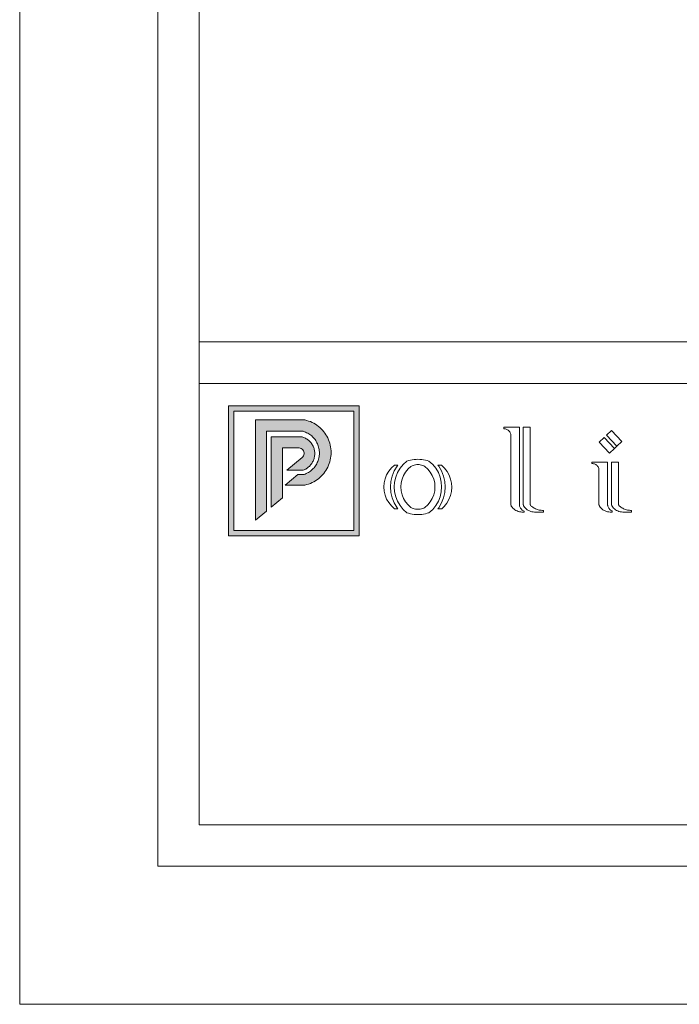
# Model space of a CAD drawing. Units: millimetres. Extents: x 0 to 594, y 0 to 420.
# Drawn here: x 0 to 96, y 0 to 143 of the extents above; entities that cross this region are included whole.
import ezdxf

# ---------------------------------------------------------------- set-up
doc = ezdxf.new("R2010")
doc.units = ezdxf.units.MM

msp = doc.modelspace()

# ---------------------------------------------------------------- hatches: boundary and pattern name
at = {"lineweight": 0}
h = msp.add_hatch(color=162, dxfattribs=at)
h.dxf.hatch_style = 1
h.paths.add_polyline_path([(49.21, 86.75), (30.24, 86.75), (30.24, 67.88), (49.21, 67.88)])
h.paths.add_polyline_path([(31.04, 85.95), (31.04, 68.68), (48.41, 68.68), (48.41, 85.95)], flags=16)
h.paths.add_polyline_path([(40.93, 79.24), (41.04, 79.35), (41.12, 79.48), (41.18, 79.63), (41.21, 79.78), (41.21, 79.93), (41.18, 80.08), (41.12, 80.23), (41.04, 80.35), (40.93, 80.46), (40.8, 80.55), (40.66, 80.61), (40.51, 80.64), (38.06, 80.64), (38.06, 77.42), (38.73, 77.42)], flags=0)
h = msp.add_hatch(color=162, dxfattribs=at)
h.dxf.hatch_style = 1
h.paths.add_polyline_path([(43.07, 83.92), (42.84, 84.07), (42.61, 84.21), (42.37, 84.34), (42.12, 84.45), (41.86, 84.54), (41.61, 84.62), (41.34, 84.69), (34.16, 84.69), (34.16, 70.15), (35.76, 71.48), (35.76, 83.09), (40.92, 83.09), (41.09, 83.05), (41.25, 82.99), (41.42, 82.93), (41.58, 82.85), (41.74, 82.77), (41.89, 82.68), (42.03, 82.59), (42.18, 82.48), (42.31, 82.37), (42.44, 82.25), (42.56, 82.12), (42.68, 81.99), (42.79, 81.85), (42.89, 81.71), (42.98, 81.56), (43.07, 81.4), (43.14, 81.25), (43.21, 81.08), (43.27, 80.92), (43.32, 80.75), (43.36, 80.58), (43.39, 80.4), (43.41, 80.23), (43.43, 80.05), (43.43, 79.88), (43.42, 79.7), (43.41, 79.52), (43.38, 79.35), (43.35, 79.18), (43.31, 79.01), (43.25, 78.84), (43.19, 78.67), (43.12, 78.51), (43.04, 78.35), (42.96, 78.2), (42.86, 78.05), (42.76, 77.91), (42.65, 77.77), (42.53, 77.64), (42.4, 77.52), (42.27, 77.4), (42.13, 77.29), (41.99, 77.19), (41.84, 77.09), (41.69, 77.01), (41.53, 76.93), (41.37, 76.86), (41.21, 76.8), (40.32, 76.8), (38.46, 75.25), (41.34, 75.25), (41.61, 75.32), (41.86, 75.4), (42.12, 75.5), (42.37, 75.61), (42.61, 75.73), (42.84, 75.87), (43.07, 76.02), (43.29, 76.18), (43.5, 76.36), (43.69, 76.55), (43.88, 76.74), (44.06, 76.95), (44.22, 77.17), (44.37, 77.39), (44.51, 77.63), (44.64, 77.87), (44.75, 78.12), (44.84, 78.37), (44.93, 78.63), (45, 78.89), (45.05, 79.16), (45.09, 79.43), (45.11, 79.7), (45.12, 79.97), (45.11, 80.24), (45.09, 80.52), (45.05, 80.78), (45, 81.05), (44.93, 81.31), (44.84, 81.57), (44.75, 81.83), (44.64, 82.08), (44.51, 82.32), (44.37, 82.55), (44.22, 82.78), (44.06, 82.99), (43.88, 83.2), (43.69, 83.4), (43.5, 83.59), (43.29, 83.76)])
h = msp.add_hatch(color=41, dxfattribs=at)
h.dxf.hatch_style = 1
h.paths.add_polyline_path([(42.04, 81.56), (41.95, 81.66), (41.85, 81.75), (41.75, 81.83), (41.64, 81.91), (41.53, 81.98), (41.41, 82.04), (41.29, 82.1), (41.17, 82.15), (41.04, 82.2), (40.92, 82.24), (36.46, 82.24), (36.46, 72.06), (38.06, 73.39), (38.06, 80.64), (40.51, 80.64), (40.66, 80.61), (40.8, 80.55), (40.93, 80.46), (41.04, 80.35), (41.12, 80.23), (41.18, 80.08), (41.21, 79.93), (41.21, 79.78), (41.18, 79.63), (41.12, 79.48), (41.04, 79.35), (40.93, 79.24), (38.73, 77.42), (41.07, 77.42), (41.2, 77.47), (41.32, 77.52), (41.44, 77.58), (41.55, 77.65), (41.66, 77.72), (41.77, 77.8), (41.87, 77.88), (41.97, 77.97), (42.07, 78.07), (42.16, 78.17), (42.24, 78.27), (42.32, 78.38), (42.39, 78.49), (42.45, 78.61), (42.51, 78.73), (42.57, 78.85), (42.61, 78.97), (42.66, 79.1), (42.69, 79.23), (42.72, 79.36), (42.74, 79.49), (42.75, 79.62), (42.76, 79.75), (42.75, 79.89), (42.75, 80.02), (42.73, 80.15), (42.71, 80.28), (42.68, 80.41), (42.65, 80.54), (42.6, 80.67), (42.56, 80.79), (42.5, 80.91), (42.44, 81.03), (42.37, 81.15), (42.3, 81.26), (42.22, 81.36), (42.13, 81.47)])

# ---------------------------------------------------------------- linework, layer by layer
at = {"color": 162, "lineweight": 0}
for p, q in [((49.21, 86.75), (30.24, 86.75)), ((30.24, 86.75), (30.24, 67.88)), ((31.04, 68.68), (31.04, 85.95)), ((31.04, 85.95), (48.41, 85.95)), ((48.41, 85.95), (48.41, 68.68)), ((49.21, 67.88), (49.21, 86.75)), ((34.16, 84.69), (41.34, 84.69)), ((34.16, 84.69), (34.16, 70.15)), ((41.34, 84.69), (41.61, 84.62)), ((41.61, 84.62), (41.86, 84.54)), ((41.86, 84.54), (42.12, 84.45)), ((42.12, 84.45), (42.37, 84.34)), ((42.37, 84.34), (42.61, 84.21)), ((42.61, 84.21), (42.84, 84.07)), ((35.76, 71.48), (35.76, 83.09)), ((35.76, 83.09), (40.92, 83.09)), ((40.92, 83.09), (41.09, 83.05)), ((41.09, 83.05), (41.25, 82.99)), ((41.25, 82.99), (41.42, 82.93)), ((41.42, 82.93), (41.58, 82.85)), ((41.58, 82.85), (41.74, 82.77)), ((41.74, 82.77), (41.89, 82.68)), ((42.84, 84.07), (43.07, 83.92)), ((43.07, 83.92), (43.29, 83.76)), ((43.29, 83.76), (43.5, 83.59)), ((43.5, 83.59), (43.69, 83.4)), ((43.69, 83.4), (43.88, 83.2)), ((43.88, 83.2), (44.06, 82.99)), ((44.06, 82.99), (44.22, 82.78)), ((44.22, 82.78), (44.37, 82.55)), ((70.14, 83.64), (70.14, 83.41)), ((72.4, 83.64), (70.14, 83.64)), ((70.14, 83.41), (70.26, 83.41)), ((70.26, 83.41), (70.38, 83.4)), ((70.38, 83.4), (70.49, 83.37)), ((70.49, 83.37), (70.6, 83.33)), ((70.6, 83.33), (70.7, 83.27)), ((70.7, 83.27), (70.8, 83.21)), ((70.8, 83.21), (70.88, 83.13)), ((70.88, 83.13), (70.96, 83.04)), ((70.96, 83.04), (71.02, 82.95)), ((71.02, 82.95), (71.08, 82.85)), ((71.08, 82.85), (71.12, 82.74)), ((72.4, 72.51), (72.4, 83.64)), ((72.96, 83.64), (73.97, 83.64)), ((72.96, 72.51), (72.96, 83.64)), ((73.97, 83.64), (73.97, 72.53)), ((85.01, 82.47), (85.75, 83.17)), ((85.75, 83.17), (87.26, 81.58)), ((41.89, 82.68), (42.03, 82.59)), ((42.03, 82.59), (42.18, 82.48)), ((42.18, 82.48), (42.31, 82.37)), ((42.31, 82.37), (42.44, 82.25)), ((42.44, 82.25), (42.56, 82.12)), ((42.56, 82.12), (42.68, 81.99)), ((42.68, 81.99), (42.79, 81.85)), ((42.79, 81.85), (42.89, 81.71)), ((42.89, 81.71), (42.98, 81.56)), ((42.98, 81.56), (43.07, 81.4)), ((43.07, 81.4), (43.14, 81.25)), ((44.37, 82.55), (44.51, 82.32)), ((44.51, 82.32), (44.64, 82.08)), ((44.64, 82.08), (44.75, 81.83)), ((44.75, 81.83), (44.84, 81.57)), ((44.84, 81.57), (44.93, 81.31)), ((71.12, 82.74), (71.15, 82.62)), ((71.15, 82.62), (71.15, 72.56)), ((83.96, 81.47), (84.69, 82.17)), ((85.47, 79.88), (83.96, 81.47)), ((84.69, 82.17), (86.2, 80.58)), ((86.52, 80.88), (85.01, 82.47)), ((86.52, 80.88), (87.26, 81.58)), ((43.14, 81.25), (43.21, 81.08)), ((43.21, 81.08), (43.27, 80.92)), ((43.27, 80.92), (43.32, 80.75)), ((43.32, 80.75), (43.36, 80.58)), ((43.36, 80.58), (43.39, 80.4)), ((43.39, 80.4), (43.41, 80.23)), ((43.41, 80.23), (43.43, 80.05)), ((43.43, 80.05), (43.43, 79.88)), ((44.93, 81.31), (45, 81.05)), ((45, 81.05), (45.05, 80.78)), ((45.05, 80.78), (45.09, 80.52)), ((45.09, 80.52), (45.11, 80.24)), ((45.11, 80.24), (45.12, 79.97)), ((45.12, 79.97), (45.11, 79.7)), ((85.47, 79.88), (86.2, 80.58)), ((86.2, 80.58), (86.52, 80.88)), ((43.12, 78.51), (43.04, 78.35)), ((43.19, 78.67), (43.12, 78.51)), ((43.25, 78.84), (43.19, 78.67)), ((43.31, 79.01), (43.25, 78.84)), ((43.35, 79.18), (43.31, 79.01)), ((43.38, 79.35), (43.35, 79.18)), ((43.41, 79.52), (43.38, 79.35)), ((43.42, 79.7), (43.41, 79.52)), ((43.43, 79.88), (43.42, 79.7)), ((44.93, 78.63), (44.84, 78.37)), ((45, 78.89), (44.93, 78.63)), ((45.05, 79.16), (45, 78.89)), ((45.09, 79.43), (45.05, 79.16)), ((45.11, 79.7), (45.09, 79.43)), ((56.1, 78.73), (55.57, 78.25)), ((56.36, 78.81), (56.1, 78.73)), ((56.63, 78.87), (56.36, 78.81)), ((56.89, 78.92), (56.63, 78.87)), ((57.16, 78.96), (56.89, 78.92)), ((57.43, 78.98), (57.16, 78.96)), ((57.7, 78.99), (57.43, 78.98)), ((57.97, 78.98), (57.7, 78.99)), ((58.25, 78.96), (57.97, 78.98)), ((58.51, 78.92), (58.25, 78.96)), ((58.78, 78.87), (58.51, 78.92)), ((59.04, 78.81), (58.78, 78.87)), ((59.3, 78.73), (59.04, 78.81)), ((59.3, 78.73), (59.84, 78.25)), ((85.18, 78.58), (82.92, 78.58)), ((82.92, 78.58), (82.92, 78.36)), ((85.18, 72.51), (85.18, 78.58)), ((85.74, 78.58), (86.75, 78.58)), ((85.74, 72.51), (85.74, 78.58)), ((86.75, 78.58), (86.75, 72.53)), ((41.84, 77.09), (41.69, 77.01)), ((41.99, 77.19), (41.84, 77.09)), ((42.13, 77.29), (41.99, 77.19)), ((42.27, 77.4), (42.13, 77.29)), ((42.4, 77.52), (42.27, 77.4)), ((42.53, 77.64), (42.4, 77.52)), ((42.65, 77.77), (42.53, 77.64)), ((42.76, 77.91), (42.65, 77.77)), ((42.86, 78.05), (42.76, 77.91)), ((42.96, 78.2), (42.86, 78.05)), ((43.04, 78.35), (42.96, 78.2)), ((44.22, 77.17), (44.06, 76.95)), ((44.37, 77.39), (44.22, 77.17)), ((44.51, 77.63), (44.37, 77.39)), ((44.64, 77.87), (44.51, 77.63)), ((44.75, 78.12), (44.64, 77.87)), ((44.84, 78.37), (44.75, 78.12)), ((53.47, 77.26), (53.17, 76.74)), ((53.85, 77.73), (53.47, 77.26)), ((54.3, 78.14), (53.85, 77.73)), ((54.28, 77.3), (53.98, 76.56)), ((54.68, 77.99), (54.28, 77.3)), ((54.8, 78.14), (54.3, 78.14)), ((54.75, 77.07), (54.48, 76.4)), ((54.8, 78.14), (54.68, 77.99)), ((55.12, 77.69), (54.75, 77.07)), ((55.57, 78.25), (55.12, 77.69)), ((55.91, 77.14), (55.62, 76.65)), ((56.27, 77.59), (55.91, 77.14)), ((56.69, 77.97), (56.27, 77.59)), ((56.69, 77.97), (56.85, 78.05)), ((56.85, 78.05), (57.01, 78.11)), ((57.01, 78.11), (57.18, 78.16)), ((57.18, 78.16), (57.35, 78.2)), ((57.35, 78.2), (57.53, 78.22)), ((57.53, 78.22), (57.7, 78.23)), ((57.7, 78.23), (57.88, 78.22)), ((57.88, 78.22), (58.05, 78.2)), ((58.05, 78.2), (58.22, 78.16)), ((58.22, 78.16), (58.39, 78.11)), ((58.39, 78.11), (58.55, 78.05)), ((58.55, 78.05), (58.71, 77.97)), ((59.14, 77.58), (58.71, 77.97)), ((59.5, 77.14), (59.14, 77.58)), ((59.79, 76.65), (59.5, 77.14)), ((59.84, 78.25), (60.29, 77.69)), ((60.29, 77.69), (60.66, 77.07)), ((60.72, 77.99), (60.6, 78.14)), ((60.6, 78.14), (61.11, 78.14)), ((60.66, 77.07), (60.92, 76.4)), ((61.13, 77.3), (60.72, 77.99)), ((61.11, 78.14), (61.55, 77.72)), ((61.42, 76.56), (61.13, 77.3)), ((61.55, 77.72), (61.92, 77.23)), ((61.92, 77.23), (62.22, 76.7)), ((82.92, 78.36), (83.04, 78.36)), ((83.04, 78.36), (83.16, 78.34)), ((83.16, 78.34), (83.27, 78.31)), ((83.27, 78.31), (83.38, 78.27)), ((83.38, 78.27), (83.48, 78.22)), ((83.48, 78.22), (83.58, 78.15)), ((83.58, 78.15), (83.66, 78.08)), ((83.66, 78.08), (83.74, 77.99)), ((83.74, 77.99), (83.81, 77.89)), ((83.81, 77.89), (83.86, 77.79)), ((83.86, 77.79), (83.9, 77.68)), ((83.9, 77.68), (83.93, 77.57)), ((83.93, 77.57), (83.93, 72.56)), ((38.46, 75.25), (40.32, 76.8)), ((40.32, 76.8), (41.21, 76.8)), ((41.37, 76.86), (41.21, 76.8)), ((41.53, 76.93), (41.37, 76.86)), ((41.69, 77.01), (41.53, 76.93)), ((42.61, 75.73), (42.37, 75.61)), ((42.84, 75.87), (42.61, 75.73)), ((43.07, 76.02), (42.84, 75.87)), ((43.29, 76.18), (43.07, 76.02)), ((43.5, 76.36), (43.29, 76.18)), ((43.69, 76.55), (43.5, 76.36)), ((43.88, 76.74), (43.69, 76.55)), ((44.06, 76.95), (43.88, 76.74)), ((52.95, 76.18), (52.81, 75.59)), ((53.17, 76.74), (52.95, 76.18)), ((53.8, 75.78), (53.74, 74.99)), ((53.98, 76.56), (53.8, 75.78)), ((54.32, 75.7), (54.27, 74.99)), ((54.48, 76.4), (54.32, 75.7)), ((55.4, 76.12), (55.27, 75.56)), ((55.62, 76.65), (55.4, 76.12)), ((60, 76.11), (59.79, 76.65)), ((60.13, 75.56), (60, 76.11)), ((60.92, 76.4), (61.09, 75.7)), ((61.09, 75.7), (61.14, 74.99)), ((61.6, 75.78), (61.42, 76.56)), ((61.66, 74.99), (61.6, 75.78)), ((62.22, 76.7), (62.44, 76.13)), ((62.44, 76.13), (62.57, 75.54)), ((38.46, 75.25), (41.34, 75.25)), ((41.61, 75.32), (41.34, 75.25)), ((41.86, 75.4), (41.61, 75.32)), ((42.12, 75.5), (41.86, 75.4)), ((42.37, 75.61), (42.12, 75.5)), ((52.81, 75.59), (52.77, 74.99)), ((52.77, 74.99), (52.81, 74.38)), ((52.81, 74.38), (52.95, 73.8)), ((53.74, 74.99), (53.8, 74.19)), ((54.27, 74.99), (54.32, 74.27)), ((54.32, 74.27), (54.48, 73.57)), ((55.27, 75.56), (55.23, 74.99)), ((55.23, 74.99), (55.27, 74.41)), ((55.27, 74.41), (55.4, 73.86)), ((60, 73.86), (60.13, 74.41)), ((60.17, 74.99), (60.13, 75.56)), ((60.13, 74.41), (60.17, 74.99)), ((61.09, 74.27), (60.92, 73.57)), ((61.14, 74.99), (61.09, 74.27)), ((61.6, 74.19), (61.66, 74.99)), ((62.56, 74.32), (62.42, 73.73)), ((62.61, 74.93), (62.56, 74.32)), ((62.57, 75.54), (62.61, 74.93)), ((52.95, 73.8), (53.17, 73.23)), ((53.17, 73.23), (53.47, 72.71)), ((53.8, 74.19), (53.98, 73.41)), ((53.98, 73.41), (54.28, 72.67)), ((54.48, 73.57), (54.75, 72.9)), ((54.75, 72.9), (55.12, 72.28)), ((55.4, 73.86), (55.62, 73.32)), ((55.62, 73.32), (55.91, 72.83)), ((55.91, 72.83), (56.27, 72.39)), ((59.14, 72.39), (59.5, 72.83)), ((59.5, 72.83), (59.79, 73.32)), ((59.79, 73.32), (60, 73.86)), ((60.66, 72.9), (60.29, 72.28)), ((60.92, 73.57), (60.66, 72.9)), ((61.13, 72.67), (61.42, 73.41)), ((61.42, 73.41), (61.6, 74.19)), ((62.19, 73.16), (61.88, 72.64)), ((62.42, 73.73), (62.19, 73.16)), ((34.16, 70.15), (35.76, 71.48)), ((53.47, 72.71), (53.85, 72.24)), ((53.85, 72.24), (54.3, 71.83)), ((54.28, 72.67), (54.68, 71.98)), ((54.3, 71.83), (54.8, 71.83)), ((54.68, 71.98), (54.8, 71.83)), ((55.12, 72.28), (55.57, 71.72)), ((55.57, 71.72), (56.1, 71.24)), ((56.27, 72.39), (56.69, 72)), ((56.69, 72), (56.85, 71.92)), ((56.85, 71.92), (57.01, 71.86)), ((57.01, 71.86), (57.18, 71.81)), ((57.18, 71.81), (57.35, 71.77)), ((57.35, 71.77), (57.53, 71.75)), ((57.53, 71.75), (57.7, 71.75)), ((57.7, 71.75), (57.88, 71.75)), ((57.88, 71.75), (58.05, 71.77)), ((58.05, 71.77), (58.22, 71.81)), ((58.22, 71.81), (58.39, 71.86)), ((58.39, 71.86), (58.55, 71.93)), ((58.55, 71.93), (58.71, 72)), ((58.71, 72), (59.14, 72.39)), ((59.84, 71.72), (59.3, 71.24)), ((60.29, 72.28), (59.84, 71.72)), ((60.6, 71.83), (60.72, 71.98)), ((60.6, 71.83), (61.15, 71.83)), ((60.72, 71.98), (61.13, 72.67)), ((61.5, 72.16), (61.15, 71.83)), ((61.88, 72.64), (61.5, 72.16)), ((71.15, 72.56), (71.15, 72.53)), ((71.15, 72.56), (71.15, 72.38)), ((71.15, 72.53), (71.15, 72.5)), ((71.15, 72.5), (71.15, 72.47)), ((71.15, 72.47), (71.16, 72.44)), ((71.16, 72.44), (71.16, 72.41)), ((71.16, 72.41), (71.17, 72.39)), ((71.17, 72.39), (71.18, 72.36)), ((71.18, 72.36), (71.19, 72.33)), ((71.19, 72.33), (71.2, 72.3)), ((71.2, 72.3), (71.21, 72.27)), ((71.21, 72.27), (71.22, 72.25)), ((71.22, 72.25), (71.23, 72.22)), ((71.23, 72.22), (71.34, 72.07)), ((71.34, 72.07), (71.46, 71.93)), ((71.46, 71.93), (71.59, 71.8)), ((71.59, 71.8), (71.73, 71.68)), ((71.73, 71.68), (71.89, 71.58)), ((71.89, 71.58), (72.06, 71.5)), ((72.06, 71.5), (72.23, 71.44)), ((72.23, 71.44), (72.41, 71.39)), ((72.4, 72.51), (72.4, 72.48)), ((72.4, 72.48), (72.4, 72.46)), ((72.4, 72.46), (72.4, 72.43)), ((72.4, 72.43), (72.4, 72.4)), ((72.4, 72.4), (72.41, 72.38)), ((72.41, 72.38), (72.41, 72.35)), ((72.41, 72.35), (72.41, 72.32)), ((72.41, 72.32), (72.42, 72.3)), ((72.41, 71.39), (72.59, 71.36)), ((72.42, 72.3), (72.42, 72.27)), ((72.42, 72.27), (72.43, 72.24)), ((72.43, 72.24), (72.44, 72.22)), ((72.44, 72.22), (72.44, 72.19)), ((72.44, 72.19), (72.48, 72.1)), ((72.48, 72.1), (72.52, 72.01)), ((72.52, 72.01), (72.57, 71.92)), ((72.57, 71.92), (72.63, 71.84)), ((72.59, 71.36), (72.78, 71.35)), ((72.63, 71.84), (72.69, 71.76)), ((72.69, 71.76), (72.76, 71.69)), ((72.76, 71.69), (72.83, 71.62)), ((72.78, 71.35), (73.09, 71.35)), ((72.83, 71.62), (72.91, 71.57)), ((72.91, 71.57), (73, 71.51)), ((72.96, 72.51), (72.96, 72.49)), ((72.96, 72.49), (72.96, 72.47)), ((72.96, 72.47), (72.97, 72.45)), ((72.97, 72.45), (72.97, 72.43)), ((72.97, 72.43), (72.97, 72.41)), ((72.97, 72.41), (72.98, 72.39)), ((72.98, 72.39), (72.98, 72.37)), ((72.98, 72.37), (72.99, 72.35)), ((72.99, 72.35), (73, 72.33)), ((73, 72.33), (73, 72.31)), ((73, 72.31), (73.01, 72.29)), ((73, 71.51), (73.09, 71.47)), ((73.01, 72.29), (73.02, 72.27)), ((73.02, 72.27), (73.05, 72.22)), ((73.05, 72.22), (73.15, 72.07)), ((73.09, 71.47), (73.09, 71.35)), ((73.15, 72.07), (73.27, 71.93)), ((73.27, 71.93), (73.4, 71.8)), ((73.4, 71.8), (73.55, 71.68)), ((73.55, 71.68), (73.71, 71.58)), ((73.71, 71.58), (73.87, 71.5)), ((73.87, 71.5), (74.04, 71.44)), ((73.97, 72.53), (73.97, 72.51)), ((73.97, 72.51), (73.97, 72.49)), ((73.97, 72.49), (73.98, 72.47)), ((73.98, 72.47), (73.98, 72.45)), ((73.98, 72.45), (73.99, 72.43)), ((73.99, 72.43), (73.99, 72.41)), ((73.99, 72.41), (74, 72.39)), ((74, 72.39), (74.01, 72.37)), ((74.01, 72.37), (74.01, 72.35)), ((74.01, 72.35), (74.02, 72.33)), ((74.02, 72.33), (74.03, 72.31)), ((74.03, 72.31), (74.05, 72.3)), ((74.04, 71.44), (74.22, 71.39)), ((74.05, 72.3), (74.13, 72.21)), ((74.13, 72.21), (74.21, 72.14)), ((74.21, 72.14), (74.33, 72.05)), ((74.22, 71.39), (74.41, 71.36)), ((74.33, 72.05), (74.46, 71.97)), ((74.41, 71.36), (74.59, 71.35)), ((74.46, 71.97), (74.59, 71.89)), ((74.59, 71.89), (74.72, 71.83)), ((74.59, 71.35), (75.88, 71.35)), ((74.72, 71.83), (74.86, 71.77)), ((74.86, 71.77), (75, 71.72)), ((75, 71.72), (75.14, 71.68)), ((75.14, 71.68), (75.29, 71.64)), ((75.29, 71.64), (75.44, 71.61)), ((75.44, 71.61), (75.58, 71.6)), ((75.58, 71.6), (75.73, 71.59)), ((75.73, 71.59), (75.88, 71.59)), ((75.88, 71.59), (75.88, 71.35)), ((83.93, 72.56), (83.93, 72.53)), ((83.93, 72.53), (83.93, 72.5)), ((83.93, 72.5), (83.93, 72.47)), ((83.93, 72.47), (83.94, 72.44)), ((83.94, 72.44), (83.94, 72.41)), ((83.94, 72.41), (83.95, 72.39)), ((83.95, 72.39), (83.96, 72.36)), ((83.96, 72.36), (83.97, 72.33)), ((83.97, 72.33), (83.98, 72.3)), ((83.98, 72.3), (83.99, 72.27)), ((83.99, 72.27), (84, 72.25)), ((84, 72.25), (84.01, 72.22)), ((84.01, 72.22), (84.12, 72.07)), ((84.12, 72.07), (84.24, 71.93)), ((84.24, 71.93), (84.37, 71.8)), ((84.37, 71.8), (84.51, 71.68)), ((84.51, 71.68), (84.67, 71.58)), ((84.67, 71.58), (84.84, 71.5)), ((84.84, 71.5), (85.01, 71.44)), ((85.01, 71.44), (85.19, 71.39)), ((85.18, 72.51), (85.18, 72.48)), ((85.18, 72.48), (85.18, 72.46)), ((85.18, 72.46), (85.18, 72.43)), ((85.18, 72.43), (85.18, 72.4)), ((85.18, 72.4), (85.19, 72.38)), ((85.19, 72.38), (85.19, 72.35)), ((85.19, 72.35), (85.19, 72.32)), ((85.19, 72.32), (85.2, 72.3)), ((85.19, 71.39), (85.37, 71.36)), ((85.2, 72.3), (85.2, 72.27)), ((85.2, 72.27), (85.21, 72.24)), ((85.21, 72.24), (85.22, 72.22)), ((85.22, 72.22), (85.22, 72.19)), ((85.22, 72.19), (85.26, 72.1)), ((85.26, 72.1), (85.3, 72.01)), ((85.3, 72.01), (85.35, 71.92)), ((85.35, 71.92), (85.41, 71.84)), ((85.37, 71.36), (85.56, 71.35)), ((85.41, 71.84), (85.47, 71.76)), ((85.47, 71.76), (85.54, 71.69)), ((85.54, 71.69), (85.61, 71.62)), ((85.56, 71.35), (85.87, 71.35)), ((85.61, 71.62), (85.69, 71.57)), ((85.69, 71.57), (85.78, 71.51)), ((85.74, 72.51), (85.74, 72.49)), ((85.74, 72.49), (85.74, 72.47)), ((85.74, 72.47), (85.75, 72.45)), ((85.75, 72.45), (85.75, 72.43)), ((85.75, 72.43), (85.75, 72.41)), ((85.75, 72.41), (85.76, 72.39)), ((85.76, 72.39), (85.76, 72.37)), ((85.76, 72.37), (85.77, 72.35)), ((85.77, 72.35), (85.78, 72.33)), ((85.78, 72.33), (85.78, 72.31)), ((85.78, 72.31), (85.79, 72.29)), ((85.78, 71.51), (85.87, 71.47)), ((85.79, 72.29), (85.8, 72.27)), ((85.8, 72.27), (85.83, 72.22)), ((85.83, 72.22), (85.93, 72.07)), ((85.87, 71.47), (85.87, 71.35)), ((85.93, 72.07), (86.05, 71.93)), ((86.05, 71.93), (86.18, 71.8)), ((86.18, 71.8), (86.33, 71.68)), ((86.33, 71.68), (86.49, 71.58)), ((86.49, 71.58), (86.65, 71.5)), ((86.65, 71.5), (86.83, 71.44)), ((86.75, 72.53), (86.75, 72.51)), ((86.75, 72.51), (86.76, 72.49)), ((86.76, 72.49), (86.76, 72.47)), ((86.76, 72.47), (86.76, 72.45)), ((86.76, 72.45), (86.77, 72.43)), ((86.77, 72.43), (86.77, 72.41)), ((86.77, 72.41), (86.78, 72.39)), ((86.78, 72.39), (86.79, 72.37)), ((86.79, 72.37), (86.79, 72.35)), ((86.79, 72.35), (86.8, 72.33)), ((86.8, 72.33), (86.81, 72.31)), ((86.81, 72.31), (86.83, 72.3)), ((86.83, 72.3), (86.91, 72.21)), ((86.83, 71.44), (87, 71.39)), ((86.91, 72.21), (86.99, 72.14)), ((86.99, 72.14), (87.11, 72.05)), ((87, 71.39), (87.19, 71.36)), ((87.11, 72.05), (87.24, 71.97)), ((87.19, 71.36), (87.37, 71.35)), ((87.24, 71.97), (87.37, 71.89)), ((87.37, 71.89), (87.5, 71.83)), ((87.37, 71.35), (88.66, 71.35)), ((87.5, 71.83), (87.64, 71.77)), ((87.64, 71.77), (87.78, 71.72)), ((87.78, 71.72), (87.92, 71.68)), ((87.92, 71.68), (88.07, 71.64)), ((88.07, 71.64), (88.22, 71.61)), ((88.22, 71.61), (88.36, 71.6)), ((88.36, 71.6), (88.51, 71.59)), ((88.51, 71.59), (88.66, 71.59)), ((88.66, 71.59), (88.66, 71.35)), ((56.1, 71.24), (56.36, 71.16)), ((56.36, 71.16), (56.63, 71.1)), ((56.63, 71.1), (56.89, 71.05)), ((56.89, 71.05), (57.16, 71.01)), ((57.16, 71.01), (57.43, 70.99)), ((57.43, 70.99), (57.7, 70.98)), ((57.7, 70.98), (57.97, 70.99)), ((57.97, 70.99), (58.25, 71.01)), ((58.25, 71.01), (58.51, 71.05)), ((58.51, 71.05), (58.78, 71.1)), ((58.78, 71.1), (59.04, 71.16)), ((59.04, 71.16), (59.3, 71.24)), ((48.41, 68.68), (31.04, 68.68)), ((30.24, 67.88), (49.21, 67.88))]:
    msp.add_line(p, q, dxfattribs=at)
at = {"lineweight": 0}
for p, q in [((36.46, 72.06), (36.46, 82.24)), ((36.46, 82.24), (40.92, 82.24)), ((40.92, 82.24), (41.04, 82.2)), ((41.04, 82.2), (41.17, 82.15)), ((41.17, 82.15), (41.29, 82.1)), ((41.29, 82.1), (41.41, 82.04)), ((41.41, 82.04), (41.53, 81.98)), ((41.53, 81.98), (41.64, 81.91)), ((41.64, 81.91), (41.75, 81.83)), ((41.75, 81.83), (41.85, 81.75)), ((41.85, 81.75), (41.95, 81.66)), ((41.95, 81.66), (42.04, 81.56)), ((42.04, 81.56), (42.13, 81.47)), ((42.13, 81.47), (42.22, 81.36)), ((42.22, 81.36), (42.3, 81.26)), ((38.06, 73.39), (38.06, 80.64)), ((38.06, 80.64), (40.51, 80.64)), ((40.66, 80.61), (40.51, 80.64)), ((40.8, 80.55), (40.66, 80.61)), ((40.93, 80.46), (40.8, 80.55)), ((41.04, 80.35), (40.93, 80.46)), ((41.12, 80.23), (41.04, 80.35)), ((41.18, 80.08), (41.12, 80.23)), ((41.21, 79.93), (41.18, 80.08)), ((41.21, 79.78), (41.21, 79.93)), ((42.3, 81.26), (42.37, 81.15)), ((42.37, 81.15), (42.44, 81.03)), ((42.44, 81.03), (42.5, 80.91)), ((42.5, 80.91), (42.56, 80.79)), ((42.56, 80.79), (42.6, 80.67)), ((42.6, 80.67), (42.65, 80.54)), ((42.65, 80.54), (42.68, 80.41)), ((42.68, 80.41), (42.71, 80.28)), ((42.71, 80.28), (42.73, 80.15)), ((42.73, 80.15), (42.75, 80.02)), ((42.75, 80.02), (42.75, 79.89)), ((38.73, 77.42), (40.93, 79.24)), ((40.93, 79.24), (41.04, 79.35)), ((41.04, 79.35), (41.12, 79.48)), ((41.12, 79.48), (41.18, 79.63)), ((41.18, 79.63), (41.21, 79.78)), ((42.39, 78.49), (42.32, 78.38)), ((42.45, 78.61), (42.39, 78.49)), ((42.51, 78.73), (42.45, 78.61)), ((42.57, 78.85), (42.51, 78.73)), ((42.61, 78.97), (42.57, 78.85)), ((42.66, 79.1), (42.61, 78.97)), ((42.69, 79.23), (42.66, 79.1)), ((42.72, 79.36), (42.69, 79.23)), ((42.74, 79.49), (42.72, 79.36)), ((42.75, 79.62), (42.74, 79.49)), ((42.75, 79.89), (42.76, 79.75)), ((42.76, 79.75), (42.75, 79.62)), ((41.07, 77.42), (38.73, 77.42)), ((41.2, 77.47), (41.07, 77.42)), ((41.32, 77.52), (41.2, 77.47)), ((41.44, 77.58), (41.32, 77.52)), ((41.55, 77.65), (41.44, 77.58)), ((41.66, 77.72), (41.55, 77.65)), ((41.77, 77.8), (41.66, 77.72)), ((41.87, 77.88), (41.77, 77.8)), ((41.97, 77.97), (41.87, 77.88)), ((42.07, 78.07), (41.97, 77.97)), ((42.16, 78.17), (42.07, 78.07)), ((42.24, 78.27), (42.16, 78.17)), ((42.32, 78.38), (42.24, 78.27)), ((36.46, 72.06), (38.06, 73.39))]:
    msp.add_line(p, q, dxfattribs=at)
at = {"lineweight": 0, "ltscale": 5}
for points in [[(0, 420), (594, 420), (594, 0), (0, 0), (0, 420)], [(26, 96), (568, 96)], [(26, 90), (568, 90)]]:
    msp.add_lwpolyline(points, dxfattribs=at)
for points in [[(20, 400), (574, 400), (574, 20), (20, 20)], [(26, 394), (568, 394), (568, 26), (26, 26)]]:
    msp.add_lwpolyline(points, close=True, dxfattribs=at)

doc.saveas('drawing.dxf')
